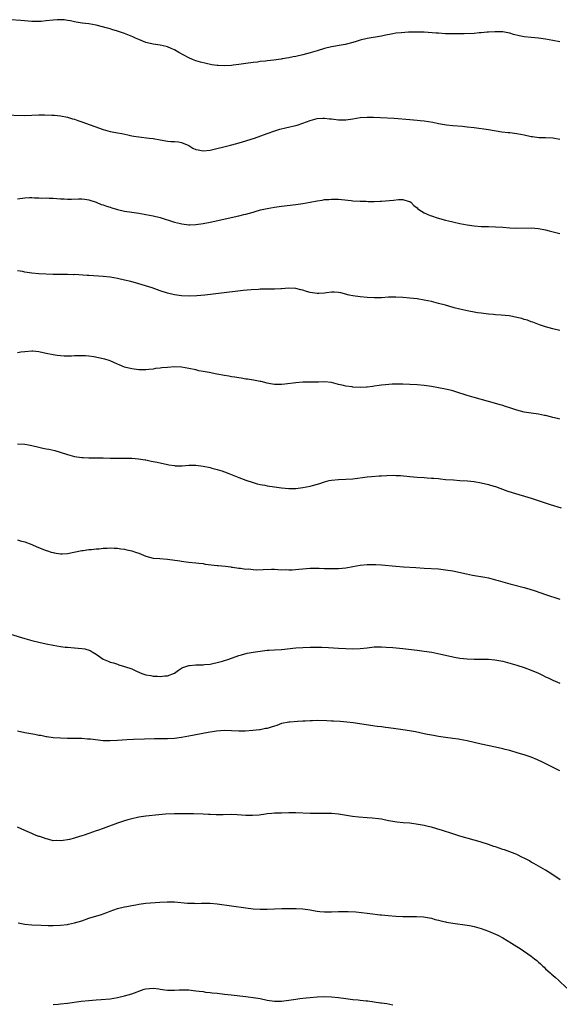
# Model space of a CAD drawing. Units: inches. Extents: x 2583000 to 2586000, y 1494000 to 1497000.
# Drawn here: x 2584540 to 2584691, y 1495588 to 1495864 of the extents above; entities that cross this region are included whole.
import ezdxf

# ---------------------------------------------------------------- set-up
doc = ezdxf.new("R2010")
doc.units = ezdxf.units.IN
doc.header["$MEASUREMENT"] = 0
doc.layers.add('LD25831494_10ft', color=133, linetype='Continuous')

msp = doc.modelspace()

# ---------------------------------------------------------------- linework, layer by layer
at = {"layer": 'LD25831494_10ft'}
for points, elevation in [([(2584691, 1495857.98), (2584689, 1495858.36), (2584687, 1495858.69), (2584685, 1495858.93), (2584683, 1495859.12), (2584681, 1495859.37), (2584679.64, 1495859.64), (2584678.02, 1495860.02), (2584677, 1495860.35), (2584676.44, 1495860.44), (2584675, 1495860.76), (2584672.79, 1495860.79), (2584671, 1495860.63), (2584670.62, 1495860.62), (2584669, 1495860.45), (2584668.43, 1495860.43), (2584667, 1495860.31), (2584664.2, 1495860.2), (2584662.17, 1495860.18), (2584661, 1495860.17), (2584659, 1495860.21), (2584657, 1495860.33), (2584656.38, 1495860.38), (2584653, 1495860.62), (2584651, 1495860.67), (2584648.62, 1495860.62), (2584646.49, 1495860.49), (2584645, 1495860.33), (2584644.21, 1495860.21), (2584641.74, 1495859.74), (2584641, 1495859.58), (2584637, 1495858.87), (2584635, 1495858.38), (2584633.92, 1495858.08), (2584633, 1495857.79), (2584630.8, 1495857.2), (2584629.75, 1495857), (2584627, 1495856.53), (2584625, 1495856.06), (2584623, 1495855.47), (2584621, 1495854.83), (2584619, 1495854.29), (2584617, 1495853.84), (2584616.27, 1495853.73), (2584615, 1495853.48), (2584613.16, 1495853.16), (2584612.87, 1495853.13), (2584612.15, 1495853), (2584610.8, 1495852.8), (2584609, 1495852.6), (2584608.51, 1495852.51), (2584607, 1495852.4), (2584606.28, 1495852.28), (2584605, 1495852.17), (2584603, 1495851.87), (2584601.7, 1495851.7), (2584601, 1495851.57), (2584599.42, 1495851.42), (2584599, 1495851.36), (2584597, 1495851.23), (2584595.27, 1495851.27), (2584595, 1495851.29), (2584593.49, 1495851.49), (2584591.83, 1495851.83), (2584590.25, 1495852.25), (2584589, 1495852.63), (2584588.01, 1495853), (2584587, 1495853.47), (2584584.17, 1495855), (2584583, 1495855.68), (2584582.1, 1495856.1), (2584581, 1495856.57), (2584580.67, 1495856.67), (2584579, 1495857.02), (2584577, 1495857.3), (2584575, 1495857.8), (2584573, 1495858.59), (2584572.11, 1495859), (2584571.36, 1495859.36), (2584569.95, 1495859.95), (2584569, 1495860.31), (2584568.46, 1495860.46), (2584567, 1495860.98), (2584565.42, 1495861.42), (2584565, 1495861.56), (2584564.18, 1495861.82), (2584561, 1495862.66), (2584559, 1495862.99), (2584557.16, 1495863.16), (2584555.44, 1495863.44), (2584555, 1495863.51), (2584553.8, 1495863.8), (2584553, 1495863.92), (2584552.09, 1495864.09), (2584551, 1495864.14), (2584550.15, 1495864.15), (2584549, 1495864.06), (2584547, 1495863.8), (2584545.65, 1495863.65), (2584545, 1495863.6), (2584543.6, 1495863.6), (2584543, 1495863.63), (2584539.89, 1495863.89), (2584537, 1495864.08)], 10210), ([(2584535, 1495837.5), (2584541, 1495837.34), (2584543, 1495837.38), (2584545, 1495837.45), (2584546.54, 1495837.46), (2584548.62, 1495837.38), (2584549.37, 1495837.37), (2584551, 1495837.23), (2584553, 1495836.87), (2584554.39, 1495836.39), (2584555, 1495836.25), (2584555.89, 1495835.89), (2584557, 1495835.55), (2584563, 1495833.35), (2584565, 1495832.79), (2584566.54, 1495832.54), (2584567, 1495832.43), (2584568.24, 1495832.24), (2584569.9, 1495831.9), (2584571, 1495831.65), (2584571.56, 1495831.56), (2584573, 1495831.3), (2584575.91, 1495831), (2584577, 1495830.87), (2584579, 1495830.48), (2584579.57, 1495830.43), (2584581, 1495830.15), (2584582.01, 1495830.01), (2584583, 1495830.02), (2584584.09, 1495829.91), (2584585, 1495829.76), (2584587, 1495828.91), (2584588.18, 1495828.18), (2584589, 1495827.79), (2584589.64, 1495827.64), (2584591, 1495827.37), (2584593, 1495827.61), (2584598.72, 1495829), (2584600.51, 1495829.49), (2584602.06, 1495829.94), (2584605.44, 1495831), (2584609, 1495832.26), (2584611.13, 1495833), (2584612.56, 1495833.44), (2584614.15, 1495833.85), (2584617.36, 1495834.64), (2584619, 1495835.13), (2584621, 1495835.86), (2584623, 1495836.47), (2584624.54, 1495836.54), (2584625, 1495836.6), (2584626.4, 1495836.4), (2584627, 1495836.37), (2584629, 1495836.12), (2584630.13, 1495836.13), (2584631, 1495836.09), (2584632.29, 1495836.29), (2584633, 1495836.37), (2584635, 1495836.71), (2584637, 1495836.85), (2584638.82, 1495836.82), (2584640.74, 1495836.73), (2584644.53, 1495836.52), (2584649, 1495836.23), (2584651, 1495836.04), (2584651.9, 1495835.9), (2584653, 1495835.77), (2584655.4, 1495835.4), (2584657, 1495835.1), (2584659.28, 1495834.72), (2584661, 1495834.52), (2584663.71, 1495834.29), (2584665, 1495834.15), (2584667, 1495833.9), (2584671, 1495833.36), (2584674.77, 1495832.77), (2584676.54, 1495832.54), (2584677, 1495832.51), (2584679, 1495832.26), (2584681, 1495831.88), (2584683, 1495831.43), (2584683.38, 1495831.38), (2584685.16, 1495831.16), (2584687, 1495831.13), (2584689, 1495831.05), (2584691, 1495830.72)], 10220), ([(2584539, 1495813.92), (2584541, 1495814.23), (2584542.31, 1495814.31), (2584543, 1495814.33), (2584543.74, 1495814.26), (2584545, 1495814.26), (2584545.82, 1495814.18), (2584547, 1495814.19), (2584547.86, 1495814.14), (2584549, 1495814.13), (2584551, 1495814), (2584552.05, 1495813.95), (2584553, 1495813.87), (2584554.1, 1495813.9), (2584556.08, 1495813.92), (2584557, 1495813.95), (2584557.84, 1495813.84), (2584559, 1495813.67), (2584561, 1495812.98), (2584562.4, 1495812.4), (2584563, 1495812.24), (2584563.89, 1495811.89), (2584565, 1495811.58), (2584565.43, 1495811.43), (2584567, 1495811), (2584569, 1495810.53), (2584571, 1495810.19), (2584573, 1495809.92), (2584575, 1495809.61), (2584577, 1495809.21), (2584579, 1495808.69), (2584583, 1495807.45), (2584584.69, 1495807), (2584585.09, 1495806.91), (2584587, 1495806.67), (2584587.33, 1495806.67), (2584589, 1495806.74), (2584591, 1495807.05), (2584593, 1495807.46), (2584601, 1495809.19), (2584602.46, 1495809.54), (2584603, 1495809.68), (2584605, 1495810.25), (2584605.57, 1495810.43), (2584607.14, 1495810.87), (2584609, 1495811.27), (2584611, 1495811.59), (2584613, 1495811.87), (2584617, 1495812.39), (2584619, 1495812.67), (2584620.98, 1495813.02), (2584623, 1495813.41), (2584624.4, 1495813.6), (2584625, 1495813.73), (2584626.22, 1495813.78), (2584627, 1495813.87), (2584628.18, 1495813.82), (2584629, 1495813.83), (2584629.79, 1495813.79), (2584632.52, 1495813.48), (2584633, 1495813.44), (2584635, 1495813.32), (2584636.74, 1495813.26), (2584637.24, 1495813.24), (2584639, 1495813.24), (2584640.68, 1495813.32), (2584641, 1495813.32), (2584644.39, 1495813.61), (2584645.74, 1495813.74), (2584647, 1495813.73), (2584648.79, 1495813.21), (2584649, 1495813.17), (2584649.24, 1495813), (2584650.12, 1495812.12), (2584651, 1495811.4), (2584651.19, 1495811.19), (2584651.47, 1495811), (2584653, 1495810.02), (2584654.7, 1495809.3), (2584655, 1495809.15), (2584656.62, 1495808.62), (2584659, 1495807.99), (2584659.81, 1495807.81), (2584661, 1495807.49), (2584661.41, 1495807.41), (2584663, 1495807.04), (2584665, 1495806.68), (2584667, 1495806.43), (2584669, 1495806.25), (2584671, 1495806.16), (2584673, 1495806.12), (2584675, 1495806.02), (2584677, 1495805.87), (2584679, 1495805.78), (2584683, 1495805.82), (2584685, 1495805.65), (2584687, 1495805.26), (2584688.06, 1495805), (2584688.8, 1495804.8), (2584691, 1495804.28)], 10230), ([(2584691, 1495777.08), (2584689, 1495777.54), (2584687, 1495778.12), (2584685.31, 1495778.69), (2584683.41, 1495779.41), (2584683, 1495779.53), (2584681.93, 1495779.93), (2584681, 1495780.19), (2584680.38, 1495780.38), (2584679, 1495780.74), (2584677.71, 1495781), (2584676.84, 1495781.16), (2584674.6, 1495781.4), (2584673, 1495781.48), (2584672.46, 1495781.54), (2584671, 1495781.64), (2584669, 1495781.88), (2584667.96, 1495782.04), (2584667, 1495782.21), (2584665.52, 1495782.48), (2584663, 1495783.03), (2584661.42, 1495783.42), (2584659.86, 1495783.86), (2584659, 1495784.12), (2584657, 1495784.67), (2584655, 1495785.15), (2584653, 1495785.56), (2584651, 1495785.9), (2584649, 1495786.16), (2584647, 1495786.35), (2584645, 1495786.42), (2584643, 1495786.36), (2584641, 1495786.22), (2584639.8, 1495786.2), (2584639, 1495786.2), (2584637, 1495786.33), (2584635, 1495786.51), (2584633, 1495786.77), (2584631.91, 1495787), (2584629.61, 1495787.61), (2584629, 1495787.74), (2584627.79, 1495787.79), (2584627, 1495787.77), (2584625.61, 1495787.61), (2584625, 1495787.51), (2584623.46, 1495787.46), (2584623, 1495787.43), (2584621, 1495787.75), (2584620.02, 1495788.02), (2584619, 1495788.32), (2584618.43, 1495788.43), (2584617, 1495788.81), (2584615, 1495788.96), (2584613, 1495788.76), (2584612.76, 1495788.76), (2584611, 1495788.6), (2584610.62, 1495788.62), (2584607, 1495788.6), (2584606.58, 1495788.58), (2584604.45, 1495788.45), (2584602.24, 1495788.24), (2584599.99, 1495787.99), (2584591.5, 1495787), (2584589.22, 1495786.78), (2584587.3, 1495786.7), (2584585, 1495786.79), (2584583, 1495787.06), (2584581, 1495787.56), (2584579, 1495788.2), (2584576.71, 1495789), (2584573.89, 1495789.89), (2584573, 1495790.14), (2584570.75, 1495790.75), (2584569, 1495791.18), (2584567, 1495791.63), (2584565, 1495791.97), (2584563, 1495792.17), (2584559, 1495792.44), (2584558.5, 1495792.5), (2584555, 1495792.71), (2584554.69, 1495792.69), (2584553, 1495792.75), (2584552.72, 1495792.72), (2584550.73, 1495792.73), (2584549, 1495792.78), (2584545, 1495792.98), (2584543, 1495793.14), (2584541, 1495793.45), (2584540.45, 1495793.55), (2584539, 1495793.76)], 10240), ([(2584691, 1495752.18), (2584690.38, 1495752.38), (2584689, 1495752.73), (2584688.8, 1495752.8), (2584687, 1495753.25), (2584686.71, 1495753.29), (2584685, 1495753.61), (2584683, 1495753.86), (2584681, 1495754.18), (2584679, 1495754.71), (2584677.29, 1495755.29), (2584677, 1495755.37), (2584675.8, 1495755.8), (2584675, 1495756.03), (2584674.27, 1495756.27), (2584672.72, 1495756.72), (2584671, 1495757.2), (2584667, 1495758.25), (2584665, 1495758.81), (2584661.86, 1495759.86), (2584661, 1495760.12), (2584660.31, 1495760.31), (2584659, 1495760.64), (2584657, 1495761.04), (2584655, 1495761.35), (2584653, 1495761.61), (2584651, 1495761.81), (2584649, 1495761.94), (2584647, 1495762.03), (2584645, 1495762.04), (2584644, 1495762), (2584642.14, 1495761.86), (2584641, 1495761.72), (2584640.34, 1495761.66), (2584639, 1495761.44), (2584638.59, 1495761.41), (2584637, 1495761.2), (2584636.8, 1495761.2), (2584635, 1495761.12), (2584633, 1495761.2), (2584632.76, 1495761.24), (2584631, 1495761.44), (2584630.38, 1495761.62), (2584629, 1495761.9), (2584627.67, 1495762.33), (2584627, 1495762.48), (2584625, 1495762.7), (2584623.39, 1495762.61), (2584623, 1495762.63), (2584621.43, 1495762.57), (2584621, 1495762.6), (2584619.44, 1495762.56), (2584619, 1495762.56), (2584617, 1495762.4), (2584613.96, 1495762.04), (2584613, 1495761.95), (2584612.08, 1495761.92), (2584611, 1495761.94), (2584609.88, 1495762.12), (2584609, 1495762.29), (2584607.27, 1495762.73), (2584607, 1495762.81), (2584606.09, 1495763), (2584605.17, 1495763.17), (2584603.42, 1495763.42), (2584603, 1495763.46), (2584601.68, 1495763.68), (2584601, 1495763.76), (2584599.95, 1495763.95), (2584599, 1495764.08), (2584598.23, 1495764.23), (2584597, 1495764.43), (2584594.84, 1495764.84), (2584592.72, 1495765.28), (2584591, 1495765.6), (2584589.8, 1495765.8), (2584589, 1495766.01), (2584587, 1495766.46), (2584585, 1495766.77), (2584583, 1495766.84), (2584581, 1495766.72), (2584579.43, 1495766.57), (2584579, 1495766.51), (2584577.63, 1495766.37), (2584577, 1495766.26), (2584575.83, 1495766.17), (2584575, 1495766.07), (2584573, 1495766.08), (2584571, 1495766.32), (2584569, 1495766.83), (2584567.44, 1495767.44), (2584567, 1495767.65), (2584565, 1495768.53), (2584564.66, 1495768.66), (2584563.51, 1495769), (2584563, 1495769.14), (2584560.35, 1495769.65), (2584559, 1495769.84), (2584558.08, 1495769.92), (2584557, 1495769.98), (2584555, 1495769.94), (2584554.11, 1495769.89), (2584553, 1495769.88), (2584552.1, 1495769.9), (2584551, 1495769.97), (2584550.09, 1495770.09), (2584549, 1495770.21), (2584547, 1495770.61), (2584545, 1495771.06), (2584543.24, 1495771.24), (2584543, 1495771.25), (2584541, 1495771.13), (2584539.93, 1495771), (2584539, 1495770.85)], 10250), ([(2584539, 1495745.34), (2584541, 1495745.19), (2584542.08, 1495745), (2584543, 1495744.81), (2584545, 1495744.34), (2584546.12, 1495744.12), (2584547, 1495743.92), (2584547.79, 1495743.79), (2584549.42, 1495743.42), (2584550.98, 1495742.98), (2584553, 1495742.31), (2584555, 1495741.74), (2584557, 1495741.44), (2584557.44, 1495741.44), (2584559, 1495741.37), (2584561, 1495741.4), (2584563, 1495741.37), (2584565, 1495741.29), (2584565.3, 1495741.3), (2584567, 1495741.27), (2584568.72, 1495741.28), (2584569, 1495741.3), (2584571, 1495741.27), (2584572.88, 1495741.12), (2584574.81, 1495740.81), (2584575, 1495740.79), (2584576.47, 1495740.47), (2584577, 1495740.39), (2584578.13, 1495740.13), (2584581, 1495739.51), (2584581.43, 1495739.43), (2584583, 1495739.2), (2584583.18, 1495739.18), (2584585.18, 1495739.18), (2584587, 1495739.31), (2584587.29, 1495739.29), (2584589, 1495739.29), (2584591, 1495739.04), (2584593, 1495738.66), (2584593.47, 1495738.53), (2584595, 1495738.16), (2584596.28, 1495737.72), (2584597, 1495737.5), (2584598.26, 1495737), (2584601, 1495735.86), (2584603, 1495735.09), (2584605, 1495734.44), (2584606.14, 1495734.14), (2584607, 1495733.95), (2584608.29, 1495733.71), (2584609, 1495733.55), (2584611, 1495733.22), (2584613, 1495732.97), (2584615, 1495732.82), (2584617, 1495732.83), (2584619, 1495733.06), (2584621, 1495733.47), (2584621.66, 1495733.66), (2584623.76, 1495734.24), (2584625, 1495734.65), (2584626.36, 1495735), (2584627, 1495735.14), (2584629, 1495735.33), (2584631, 1495735.38), (2584633, 1495735.54), (2584637, 1495736.06), (2584638.17, 1495736.17), (2584640.36, 1495736.36), (2584641, 1495736.38), (2584642.48, 1495736.48), (2584644.49, 1495736.49), (2584645, 1495736.47), (2584646.39, 1495736.39), (2584649, 1495736.14), (2584651, 1495735.98), (2584653, 1495735.85), (2584653.82, 1495735.82), (2584655, 1495735.73), (2584655.7, 1495735.7), (2584657, 1495735.56), (2584657.53, 1495735.53), (2584659, 1495735.36), (2584661.18, 1495735.18), (2584663, 1495735.07), (2584665.09, 1495734.91), (2584667, 1495734.72), (2584669, 1495734.42), (2584671, 1495733.95), (2584672.54, 1495733.46), (2584673, 1495733.31), (2584676.18, 1495732.18), (2584677.69, 1495731.69), (2584683, 1495730.09), (2584686.32, 1495729), (2584688.32, 1495728.32), (2584691.35, 1495727.35)], 10260), ([(2584539, 1495718.44), (2584539.83, 1495718.17), (2584541, 1495717.83), (2584543, 1495717.08), (2584544.44, 1495716.44), (2584547, 1495715.46), (2584547.37, 1495715.37), (2584548.44, 1495715), (2584549, 1495714.82), (2584549.25, 1495714.75), (2584551, 1495714.46), (2584551.55, 1495714.45), (2584553, 1495714.54), (2584557, 1495715.39), (2584557.43, 1495715.43), (2584559, 1495715.66), (2584559.71, 1495715.71), (2584561, 1495715.86), (2584561.92, 1495715.92), (2584563, 1495716.03), (2584564.08, 1495716.08), (2584565, 1495716.14), (2584566.08, 1495716.08), (2584567, 1495716.06), (2584567.91, 1495715.91), (2584569, 1495715.79), (2584569.63, 1495715.63), (2584571, 1495715.36), (2584572.08, 1495715), (2584573, 1495714.66), (2584575, 1495713.8), (2584577, 1495713.26), (2584578.85, 1495713.15), (2584581, 1495713), (2584584.5, 1495712.5), (2584585, 1495712.41), (2584586.28, 1495712.28), (2584587, 1495712.18), (2584589, 1495711.98), (2584589.86, 1495711.86), (2584591, 1495711.74), (2584591.63, 1495711.63), (2584595, 1495711.22), (2584595.21, 1495711.21), (2584597.27, 1495711), (2584598.81, 1495710.81), (2584599, 1495710.77), (2584599.25, 1495710.75), (2584601, 1495710.46), (2584601.51, 1495710.49), (2584603, 1495710.22), (2584603.73, 1495710.27), (2584605, 1495710.1), (2584606.05, 1495710.05), (2584607.87, 1495710.13), (2584610.18, 1495710.18), (2584611, 1495710.15), (2584611.93, 1495710.07), (2584613, 1495710.05), (2584614.06, 1495710.06), (2584615, 1495710), (2584615.99, 1495710.01), (2584617.82, 1495710.18), (2584619, 1495710.33), (2584621, 1495710.49), (2584622.46, 1495710.46), (2584623, 1495710.49), (2584623.51, 1495710.49), (2584625, 1495710.42), (2584627, 1495710.37), (2584629, 1495710.39), (2584631, 1495710.57), (2584633, 1495710.91), (2584635, 1495711.28), (2584637, 1495711.49), (2584637.48, 1495711.48), (2584639, 1495711.5), (2584639.46, 1495711.46), (2584641, 1495711.38), (2584645, 1495711), (2584647.16, 1495710.84), (2584650.63, 1495710.63), (2584653, 1495710.46), (2584657, 1495710.25), (2584659, 1495710.04), (2584661, 1495709.7), (2584664.88, 1495708.88), (2584666.55, 1495708.55), (2584669.95, 1495707.95), (2584671, 1495707.72), (2584673, 1495707.22), (2584673.71, 1495707), (2584677, 1495706.06), (2584681, 1495705.01), (2584682.57, 1495704.57), (2584684.09, 1495704.09), (2584687, 1495703.09), (2584691, 1495701.76)], 10270), ([(2584537, 1495691.97), (2584541, 1495690.77), (2584543, 1495690.23), (2584545, 1495689.75), (2584547, 1495689.31), (2584549, 1495688.9), (2584551, 1495688.54), (2584552.37, 1495688.37), (2584553, 1495688.3), (2584555, 1495688.16), (2584557, 1495688), (2584557.83, 1495687.83), (2584559.37, 1495687.37), (2584559.95, 1495687), (2584561, 1495686.4), (2584563, 1495684.95), (2584564.41, 1495684.41), (2584565, 1495684.1), (2584565.9, 1495683.9), (2584567, 1495683.53), (2584567.42, 1495683.42), (2584569, 1495682.95), (2584571, 1495682.31), (2584572.38, 1495681.62), (2584573.84, 1495681), (2584574.7, 1495680.7), (2584575, 1495680.55), (2584576.37, 1495680.37), (2584577, 1495680.2), (2584578.22, 1495680.22), (2584579, 1495680.14), (2584580.27, 1495680.27), (2584581, 1495680.3), (2584583, 1495681.09), (2584584.08, 1495681.92), (2584585, 1495682.43), (2584585.35, 1495682.65), (2584587, 1495683.24), (2584587.24, 1495683.24), (2584589, 1495683.43), (2584589.4, 1495683.4), (2584591, 1495683.43), (2584591.45, 1495683.45), (2584593, 1495683.59), (2584593.74, 1495683.74), (2584595, 1495684.01), (2584596.41, 1495684.41), (2584598.22, 1495685), (2584599, 1495685.28), (2584600.24, 1495685.76), (2584601, 1495685.97), (2584601.78, 1495686.22), (2584603.39, 1495686.61), (2584605, 1495686.94), (2584607, 1495687.26), (2584609, 1495687.46), (2584609.5, 1495687.5), (2584611, 1495687.58), (2584613, 1495687.71), (2584617, 1495688.13), (2584619, 1495688.28), (2584621, 1495688.34), (2584623, 1495688.33), (2584624.29, 1495688.29), (2584626.2, 1495688.2), (2584629, 1495688.04), (2584631, 1495687.92), (2584633, 1495687.86), (2584635, 1495687.96), (2584637, 1495688.19), (2584639, 1495688.39), (2584641, 1495688.43), (2584642.37, 1495688.37), (2584644.24, 1495688.24), (2584646.05, 1495688.05), (2584647, 1495687.93), (2584651, 1495687.51), (2584653, 1495687.25), (2584655.11, 1495686.89), (2584657.62, 1495686.38), (2584659, 1495686.07), (2584660.17, 1495685.83), (2584661.52, 1495685.52), (2584663, 1495685.27), (2584665, 1495685.06), (2584666.99, 1495685.01), (2584669.02, 1495685.02), (2584670.98, 1495684.98), (2584672.81, 1495684.81), (2584674.5, 1495684.5), (2584675, 1495684.38), (2584677, 1495683.84), (2584679, 1495683.27), (2584681, 1495682.63), (2584683, 1495681.88), (2584685, 1495681.01), (2584686.37, 1495680.37), (2584687, 1495680.05), (2584687.73, 1495679.73), (2584689, 1495679.1), (2584691, 1495678.21)], 10280), ([(2584691, 1495653.65), (2584687.49, 1495655.49), (2584686.16, 1495656.16), (2584684.78, 1495656.78), (2584683, 1495657.48), (2584681, 1495658.15), (2584679.34, 1495658.66), (2584677, 1495659.34), (2584675.68, 1495659.68), (2584675, 1495659.88), (2584673, 1495660.36), (2584669, 1495661.2), (2584665, 1495662.12), (2584663, 1495662.51), (2584662.58, 1495662.58), (2584661, 1495662.79), (2584659, 1495663.01), (2584657, 1495663.3), (2584655.56, 1495663.56), (2584653.9, 1495663.9), (2584653, 1495664.09), (2584650.57, 1495664.57), (2584648.88, 1495664.88), (2584647, 1495665.19), (2584645, 1495665.48), (2584643, 1495665.75), (2584642.16, 1495665.84), (2584641, 1495666.02), (2584639.85, 1495666.15), (2584633.1, 1495667.1), (2584631.31, 1495667.31), (2584629.48, 1495667.48), (2584627.61, 1495667.61), (2584627, 1495667.63), (2584625.7, 1495667.7), (2584623, 1495667.75), (2584621.72, 1495667.72), (2584621, 1495667.73), (2584619.63, 1495667.63), (2584619, 1495667.61), (2584617.5, 1495667.5), (2584615.36, 1495667.36), (2584615, 1495667.31), (2584613.08, 1495666.92), (2584613, 1495666.91), (2584611.64, 1495666.36), (2584611, 1495666.22), (2584610.1, 1495665.9), (2584609, 1495665.59), (2584608.5, 1495665.5), (2584607, 1495665.18), (2584606.83, 1495665.17), (2584604.94, 1495664.94), (2584602.82, 1495664.82), (2584601, 1495664.83), (2584598.93, 1495664.93), (2584596.97, 1495664.97), (2584594.79, 1495664.79), (2584592.41, 1495664.4), (2584587, 1495663.39), (2584585, 1495663.05), (2584583, 1495662.79), (2584581, 1495662.67), (2584577.37, 1495662.63), (2584574.54, 1495662.54), (2584571.53, 1495662.47), (2584569.62, 1495662.38), (2584567, 1495662.17), (2584565, 1495662.05), (2584563, 1495662.11), (2584559.45, 1495662.55), (2584559, 1495662.6), (2584558.6, 1495662.6), (2584557, 1495662.7), (2584555.25, 1495662.75), (2584555, 1495662.74), (2584553.22, 1495662.78), (2584553, 1495662.77), (2584551, 1495662.8), (2584549, 1495662.94), (2584547.22, 1495663.22), (2584547, 1495663.24), (2584545.54, 1495663.54), (2584545, 1495663.61), (2584543.84, 1495663.84), (2584541, 1495664.34), (2584539, 1495664.78)], 10290), ([(2584691.14, 1495623.14), (2584688.73, 1495624.73), (2584687, 1495625.82), (2584685.07, 1495626.94), (2584683.73, 1495627.73), (2584683, 1495628.13), (2584682.46, 1495628.46), (2584681, 1495629.24), (2584680.57, 1495629.43), (2584679, 1495630.2), (2584678.45, 1495630.45), (2584675.52, 1495631.52), (2584675, 1495631.68), (2584673, 1495632.39), (2584672.53, 1495632.53), (2584671, 1495633.09), (2584669, 1495633.71), (2584667.99, 1495634.01), (2584667, 1495634.27), (2584663, 1495635.42), (2584661, 1495636.04), (2584658.09, 1495637), (2584656.54, 1495637.46), (2584655, 1495637.89), (2584654.07, 1495638.07), (2584653, 1495638.36), (2584651.32, 1495638.68), (2584649, 1495638.98), (2584647.13, 1495639.13), (2584645.32, 1495639.32), (2584643.6, 1495639.6), (2584643, 1495639.72), (2584641, 1495640.1), (2584640.21, 1495640.21), (2584638.41, 1495640.4), (2584637, 1495640.49), (2584634.67, 1495640.67), (2584632.88, 1495640.88), (2584629, 1495641.51), (2584627, 1495641.72), (2584625, 1495641.76), (2584623, 1495641.72), (2584621, 1495641.73), (2584617, 1495641.9), (2584615, 1495641.89), (2584613, 1495641.85), (2584611, 1495641.79), (2584610.29, 1495641.71), (2584609, 1495641.61), (2584608.49, 1495641.51), (2584606.71, 1495641.29), (2584604.83, 1495641.17), (2584603, 1495641.21), (2584600.6, 1495641.4), (2584599, 1495641.43), (2584596.64, 1495641.36), (2584594.65, 1495641.35), (2584593, 1495641.45), (2584592.54, 1495641.46), (2584591, 1495641.57), (2584588.34, 1495641.66), (2584586.34, 1495641.66), (2584583, 1495641.63), (2584580.46, 1495641.54), (2584578.61, 1495641.39), (2584575, 1495641), (2584573, 1495640.73), (2584572.64, 1495640.64), (2584571, 1495640.28), (2584569.92, 1495639.92), (2584569, 1495639.65), (2584567.05, 1495639), (2584563, 1495637.53), (2584561.43, 1495637), (2584561, 1495636.83), (2584559, 1495636.1), (2584557.69, 1495635.69), (2584557, 1495635.44), (2584555.13, 1495634.87), (2584555, 1495634.85), (2584553.54, 1495634.46), (2584553, 1495634.36), (2584551.8, 1495634.2), (2584551, 1495634.05), (2584549.87, 1495634.13), (2584549, 1495634.11), (2584547.5, 1495634.5), (2584547, 1495634.64), (2584545.26, 1495635.26), (2584545, 1495635.32), (2584543.79, 1495635.79), (2584543, 1495636.08), (2584542.36, 1495636.36), (2584541, 1495636.99), (2584539, 1495637.88)], 10300), ([(2584539.14, 1495611.14), (2584541, 1495610.76), (2584543, 1495610.52), (2584545.6, 1495610.4), (2584547.63, 1495610.37), (2584549, 1495610.38), (2584551, 1495610.46), (2584553, 1495610.67), (2584553.28, 1495610.72), (2584555, 1495611.09), (2584557, 1495611.7), (2584559, 1495612.37), (2584562.53, 1495613.47), (2584563, 1495613.66), (2584564, 1495614), (2584565, 1495614.4), (2584567, 1495615.08), (2584569, 1495615.55), (2584569.65, 1495615.65), (2584571, 1495615.93), (2584572.12, 1495616.12), (2584573, 1495616.3), (2584575, 1495616.56), (2584578.9, 1495616.9), (2584580.98, 1495617.02), (2584583, 1495616.97), (2584586.65, 1495616.65), (2584587, 1495616.6), (2584588.57, 1495616.57), (2584589, 1495616.54), (2584590.58, 1495616.58), (2584593, 1495616.56), (2584595, 1495616.39), (2584603, 1495615.28), (2584605.05, 1495615.05), (2584607, 1495614.94), (2584609, 1495614.97), (2584611, 1495615.05), (2584613.1, 1495615.1), (2584615.13, 1495615.13), (2584617.12, 1495615.12), (2584619, 1495615.01), (2584621, 1495614.7), (2584622.44, 1495614.44), (2584623, 1495614.36), (2584623.69, 1495614.31), (2584625, 1495614.18), (2584627, 1495614.16), (2584629, 1495614.24), (2584630.28, 1495614.28), (2584631, 1495614.31), (2584631.69, 1495614.31), (2584633.82, 1495614.19), (2584637, 1495613.8), (2584637.73, 1495613.73), (2584640.64, 1495613.36), (2584641, 1495613.34), (2584642.86, 1495613.14), (2584645, 1495613), (2584647, 1495612.91), (2584649, 1495612.86), (2584650.85, 1495612.85), (2584652.75, 1495612.75), (2584654.48, 1495612.48), (2584655, 1495612.37), (2584656.07, 1495612.07), (2584657, 1495611.86), (2584657.66, 1495611.66), (2584659, 1495611.36), (2584659.28, 1495611.28), (2584661, 1495610.97), (2584665, 1495610.45), (2584665.67, 1495610.33), (2584667, 1495610.06), (2584669, 1495609.47), (2584671, 1495608.75), (2584673, 1495607.89), (2584673.6, 1495607.6), (2584675, 1495606.88), (2584677.43, 1495605.43), (2584679, 1495604.42), (2584679.89, 1495603.89), (2584683, 1495601.78), (2584683.95, 1495601), (2584684.55, 1495600.55), (2584685, 1495600.12), (2584685.6, 1495599.6), (2584686.2, 1495599), (2584686.63, 1495598.63), (2584687, 1495598.25), (2584688.37, 1495597), (2584688.71, 1495596.71), (2584689, 1495596.44), (2584689.78, 1495595.78), (2584690.59, 1495595), (2584693, 1495592.79)], 10310), ([(2584549, 1495588.23), (2584550.35, 1495588.35), (2584551, 1495588.39), (2584553, 1495588.6), (2584556.87, 1495589.13), (2584559, 1495589.36), (2584561, 1495589.5), (2584562.42, 1495589.58), (2584565, 1495589.82), (2584567, 1495590.16), (2584569, 1495590.64), (2584571, 1495591.24), (2584574.47, 1495592.47), (2584575, 1495592.63), (2584577, 1495592.83), (2584578.59, 1495592.59), (2584579, 1495592.51), (2584580.33, 1495592.33), (2584581, 1495592.21), (2584582.22, 1495592.22), (2584583, 1495592.21), (2584584.29, 1495592.29), (2584585, 1495592.31), (2584586.31, 1495592.31), (2584587, 1495592.29), (2584589, 1495592.08), (2584589.92, 1495591.92), (2584591, 1495591.82), (2584591.71, 1495591.71), (2584593, 1495591.6), (2584593.52, 1495591.52), (2584595, 1495591.37), (2584597, 1495591.12), (2584598.9, 1495590.9), (2584603, 1495590.48), (2584603.61, 1495590.39), (2584605, 1495590.21), (2584607, 1495589.85), (2584609, 1495589.45), (2584611, 1495589.18), (2584613, 1495589.16), (2584615, 1495589.39), (2584616.37, 1495589.63), (2584617, 1495589.7), (2584618.11, 1495589.89), (2584619.89, 1495590.11), (2584621, 1495590.22), (2584623, 1495590.37), (2584625, 1495590.42), (2584627, 1495590.35), (2584629, 1495590.13), (2584631, 1495589.86), (2584633, 1495589.65), (2584634.49, 1495589.51), (2584635, 1495589.47), (2584636.75, 1495589.26), (2584637.22, 1495589.22), (2584639, 1495588.93), (2584640.71, 1495588.71), (2584641, 1495588.64), (2584642.48, 1495588.48), (2584644.16, 1495588.16)], 10320)]:
    msp.add_lwpolyline(points, dxfattribs=dict(at, elevation=elevation))

doc.saveas('drawing.dxf')
